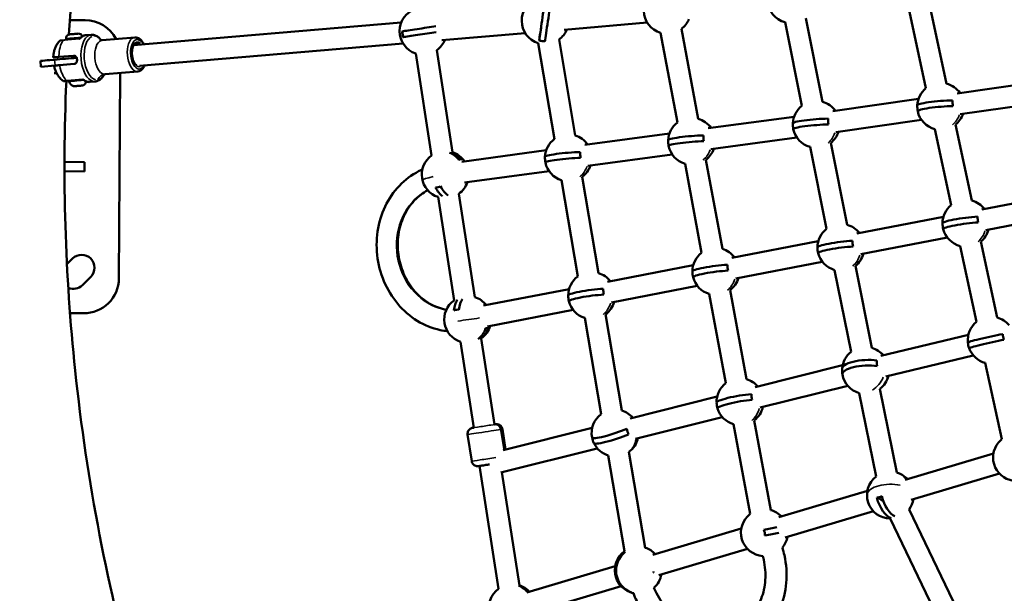
# Model space of a CAD drawing. Units: millimetres. Extents: x -18913 to 30829, y 0 to 27754.
# Drawn here: x -18034 to -17195, y 17628 to 18117 of the extents above; entities that cross this region are included whole.
import ezdxf

# ---------------------------------------------------------------- set-up
doc = ezdxf.new("R2010")
doc.units = ezdxf.units.MM
doc.layers.add('MD_Visible', color=7, linetype='Continuous', lineweight=50)
doc.layers.add('MD_Visible Narrow', color=7, linetype='Continuous', lineweight=35)
doc.styles.get("Standard").update_dxf_attribs({"font": 'Square-721-BT.ttf'})
doc.dimstyles.new('OLCU', dxfattribs={"dimtxt": 300, "dimasz": 150, "dimexe": 0.18, "dimexo": 0.0625, "dimgap": 50, "dimtad": 1, "dimdec": 0, "dimlfac": 0.1, "dimrnd": 5, "dimzin": 0, "dimdsep": 46, "dimtxsty": 'Standard', "dimcen": 0.09, "dimse1": 1, "dimse2": 1, "dimadec": 0, "dimazin": 0, "dimtfac": 1, "dimtdec": 0, "dimtofl": 0, "dimtmove": 0, "dimatfit": 3, "dimfxl": 1, "dimtolj": 1, "dimtzin": 0, "dimarcsym": 0})

# ---------------------------------------------------------------- blocks, each defined once
blk = doc.blocks.new('*D21')
at = {"color": 0, "lineweight": -2, "transparency": 16777216}
blk.add_line((-18512.07, 27003.46), (-18512.07, 13264.45), dxfattribs=at)
at = {"color": 0, "transparency": 16777216}
for points in [[(-18537.07, 27003.46), (-18487.07, 27003.46), (-18512.07, 27153.46)], [(-18537.07, 13264.45), (-18487.07, 13264.45), (-18512.07, 13114.45)]]:
    blk.add_solid(points, dxfattribs=at)
at = {"layer": 'Defpoints', "color": 0, "transparency": 16777216}
for p in [(-11658.44, 27153.46), (-18512.07, 13114.45), (-11391.24, 13114.45)]:
    blk.add_point(p, dxfattribs=at)
at = {"color": 0, "transparency": 16777216, "insert": (-18715.7, 20133.96), "char_height": 300, "attachment_point": 5, "rotation": 90}
blk.add_mtext('\\A1;1405', dxfattribs=at)

msp = doc.modelspace()

# ---------------------------------------------------------------- linework, layer by layer
at = {"layer": 'MD_Visible'}
for p, q in [((-17275.47, 18124.05), (-17261.41, 18058.95)), ((-17257.87, 18127.85), (-17243.82, 18062.75)), ((-17978.23, 18116.92), (-17991.17, 18116.99)), ((-17936.9, 18095.52), (-17708.72, 18115.01)), ((-17569.96, 18108.79), (-17499.05, 18114.85)), ((-17381.55, 18115.09), (-17367.29, 18043.82)), ((-17363.9, 18118.62), (-17349.64, 18047.35)), ((-17708, 18107.36), (-17707.24, 18102.42)), ((-17674.03, 18099.9), (-17603.12, 18105.96)), ((-17591.17, 18099.49), (-17589.55, 18110.47)), ((-17487.6, 18106.13), (-17473.37, 18029.63)), ((-17469.9, 18109.42), (-17455.68, 18032.92)), ((-17994.51, 18101.19), (-17994.42, 18100.14)), ((-17973.13, 18104.47), (-17977.75, 18104.07)), ((-17935.94, 18102.23), (-17963.66, 18099.86)), ((-17707.24, 18102.42), (-17707.26, 18102.41)), ((-17707.24, 18102.42), (-17692.94, 18104.63)), ((-17578.12, 18015.59), (-17591.98, 18097.33)), ((-17591.18, 18099.49), (-17591.17, 18099.49)), ((-17591.17, 18099.49), (-17587.6, 18098.96)), ((-17560.37, 18018.6), (-17574.23, 18100.34)), ((-17931.93, 18077.88), (-17707.19, 18097.07)), ((-17678.54, 18091.28), (-17665.08, 18004.26)), ((-18016.36, 18082.21), (-18004.31, 18083.24)), ((-18015.93, 18077.23), (-18016.36, 18082.21)), ((-17988.23, 18086.62), (-18000.62, 18085.56)), ((-17696.33, 18088.53), (-17682.87, 18001.51)), ((-18003.89, 18078.26), (-18015.93, 18077.23)), ((-17987.64, 18079.64), (-18000.03, 18078.59)), ((-17933.45, 18073.13), (-17961.18, 18070.76)), ((-18004.73, 18071.66), (-18002.62, 18071.84)), ((-17993.57, 18065.09), (-17980.2, 18066.23)), ((-17969.73, 18064.61), (-17974.34, 18064.22)), ((-17949.45, 17896.76), (-17948.48, 18071.85)), ((-17162.99, 18064.86), (-17234.83, 18054.5)), ((-17267.81, 18049.74), (-17340.94, 18039.19)), ((-17160.42, 18047.05), (-17232.26, 18036.69)), ((-17268.8, 18044.22), (-17268.44, 18044.18)), ((-17373.86, 18034.6), (-17447.14, 18024.7)), ((-17265.24, 18031.93), (-17338.37, 18021.37)), ((-17374.91, 18028.93), (-17374.56, 18028.9)), ((-17253.88, 18024.03), (-17239.89, 17959.24)), ((-17236.28, 18027.83), (-17222.3, 17963.04)), ((-17480.16, 18020.23), (-17552.14, 18010.48)), ((-17481.22, 18014.57), (-17480.86, 18014.54)), ((-17371.45, 18016.76), (-17444.73, 18006.87)), ((-17585.17, 18006), (-17657.13, 17996.23)), ((-17360.28, 18008.79), (-17346.29, 17938.9)), ((-17342.63, 18012.32), (-17328.64, 17942.43)), ((-17586.22, 18000.35), (-17585.86, 18000.32)), ((-17477.75, 18002.4), (-17549.73, 17992.64)), ((-17449.14, 17997.8), (-17435.01, 17921.83)), ((-17978.78, 17995.92), (-17995.83, 17996.02)), ((-17995.83, 17996.02), (-17978.78, 17995.92)), ((-17978.83, 17987.92), (-17978.78, 17995.92)), ((-17582.75, 17988.17), (-17654.71, 17978.4)), ((-17466.84, 17994.51), (-17452.71, 17918.53)), ((-17978.83, 17987.92), (-17995.82, 17988.02)), ((-17558.23, 17898.3), (-17572.15, 17980.37)), ((-17540.47, 17901.23), (-17554.4, 17983.38)), ((-17677.41, 17966.21), (-17663.76, 17877.98)), ((-17659.62, 17968.96), (-17645.98, 17880.73)), ((-17213.79, 17955.47), (-17140.51, 17969.64)), ((-17320.42, 17934.92), (-17246.56, 17949.15)), ((-17210.38, 17937.8), (-17137.09, 17951.97)), ((-17247.3, 17943.62), (-17246.94, 17943.59)), ((-17317.02, 17917.25), (-17243.16, 17931.47)), ((-17427.05, 17914.39), (-17353.2, 17928.61)), ((-17353.94, 17923.09), (-17353.58, 17923.06)), ((-17232.36, 17924.33), (-17218.37, 17859.54)), ((-17214.76, 17928.12), (-17200.78, 17863.34)), ((-17993.74, 17908.92), (-17988.96, 17913.65)), ((-17532.92, 17893.93), (-17459.83, 17908.07)), ((-17423.65, 17896.72), (-17349.79, 17910.94)), ((-17321.63, 17907.4), (-17307.64, 17837.51)), ((-17973.49, 17898), (-17980.6, 17890.97)), ((-17460.57, 17902.55), (-17460.21, 17902.52)), ((-17339.28, 17903.87), (-17325.29, 17833.98)), ((-17638.61, 17873.49), (-17565.69, 17887.59)), ((-17529.5, 17876.26), (-17456.41, 17890.39)), ((-17566.42, 17882.07), (-17566.07, 17882.05)), ((-17446.18, 17883.42), (-17432.04, 17807.44)), ((-17428.48, 17886.7), (-17414.35, 17810.73)), ((-17991.1, 17866.99), (-17979.62, 17866.93)), ((-17635.2, 17855.81), (-17562.27, 17869.92)), ((-17538.33, 17780.94), (-17552.25, 17863.01)), ((-17520.59, 17783.95), (-17534.51, 17866.09)), ((-17640.52, 17845.43), (-17629.19, 17772.16)), ((-17225.27, 17848.56), (-17299.92, 17830.62)), ((-17658.31, 17842.68), (-17646.98, 17769.41)), ((-17225.72, 17842.16), (-17225.37, 17842.22)), ((-17221.07, 17831.06), (-17295.71, 17813.12)), ((-17332.47, 17822.64), (-17407, 17804.03)), ((-17210.83, 17824.62), (-17196.78, 17759.51)), ((-17332.85, 17819.31), (-17332.47, 17819.13)), ((-17328.11, 17805.17), (-17402.64, 17786.57)), ((-17439.45, 17795.91), (-17513.55, 17777.35)), ((-17318.28, 17798.95), (-17304.02, 17727.68)), ((-17300.63, 17802.48), (-17286.37, 17731.21)), ((-17439.9, 17790.64), (-17439.54, 17790.61)), ((-17435.07, 17778.45), (-17509.17, 17759.89)), ((-17425.51, 17772.32), (-17411.28, 17695.82)), ((-17407.82, 17775.61), (-17393.59, 17699.11)), ((-17652.14, 17763.55), (-17648.63, 17740.82)), ((-17622.49, 17768.13), (-17619.81, 17750.76)), ((-17545.99, 17769.23), (-17621.88, 17750.24)), ((-17544.25, 17756.51), (-17544.55, 17756.32)), ((-17541.62, 17751.77), (-17623.83, 17731.2)), ((-17518.5, 17663.98), (-17532.36, 17745.72)), ((-17500.76, 17666.99), (-17514.62, 17748.73)), ((-17279.27, 17725.03), (-17203.9, 17747.49)), ((-17641.93, 17736.79), (-17625.74, 17632.12)), ((-17622.89, 17731.43), (-17607.96, 17634.87)), ((-17274.12, 17707.78), (-17198.76, 17730.24)), ((-17386.74, 17693), (-17311.38, 17715.46)), ((-17297.65, 17706.5), (-17302.35, 17709.85)), ((-17381.6, 17675.75), (-17306.24, 17698.21)), ((-17275.83, 17699.75), (-17141.01, 17420.12)), ((-17292.04, 17691.94), (-17154.7, 17407.08)), ((-17494.22, 17660.97), (-17418.86, 17683.43)), ((-17399.68, 17682.41), (-17396.45, 17683)), ((-17489.08, 17643.72), (-17413.71, 17666.18)), ((-17601.69, 17628.94), (-17526.33, 17651.4)), ((-17596.55, 17611.69), (-17521.18, 17634.15)), ((-17513.57, 17629.25), (-17513.44, 17629.27))]:
    msp.add_line(p, q, dxfattribs=at)
at = {"layer": 'MD_Visible', "extrusion": (0, 0, -1)}
for centre, radius, start, end in [((17376.23, 18134.37), 20, 285.42746, 69.08545), ((17482.02, 18125.34), 20, 286.20702, 70.55841), ((17586.09, 18116.45), 20, 287.12083, 71.68694), ((17690.16, 18107.56), 20, 287.95282, 72.71307), ((17482.02, 18125.34), 20, 201.86208, 232.71966), ((17586.09, 18116.45), 20, 201.86208, 233.63346), ((17991.17, 18101.47), 3.35, 355.11838, 85.11838), ((17983.9, 18102.09), 3.35, 85.11838, 163.45278), ((17690.16, 18107.56), 20, 201.86208, 234.46565), ((17991.34, 18064.78), 0.5, 345.40182, 85.11838), ((17986.08, 18066.14), 5.93, 290.26229, 345.40182), ((17982.92, 18066.41), 5.93, 197.11607, 239.97447), ((17987.96, 18061.05), 0.5, 265.11838, 290.26229), ((17981.31, 18061.37), 0.25, 265.11838, 285.39557), ((17980.21, 18061.71), 0.5, 239.97447, 265.11838), ((17248.85, 18043.39), 20, 2.70773, 51.07576), ((17248.85, 18043.39), 20, 104.56313, 145.05073), ((17354.96, 18028.07), 20, 105.42744, 145.04283), ((17354.96, 18028.07), 20, 2.72511, 51.9401), ((17248.85, 18043.39), 20, 284.56311, 348.25886), ((17461.26, 18013.71), 20, 106.20693, 145.56435), ((17248.85, 18043.39), 20, 198.5381, 231.07577), ((17461.26, 18013.71), 20, 2.71342, 52.71975), ((17354.96, 18028.07), 20, 285.42746, 348.29809), ((17354.96, 18028.07), 20, 198.5302, 231.94009), ((17566.26, 17999.49), 20, 2.72521, 53.63346), ((17566.26, 17999.49), 20, 107.12083, 145.5399), ((17461.26, 18013.71), 20, 286.20702, 348.28587), ((17461.26, 18013.71), 20, 199.05172, 232.71966), ((17671.24, 17985.23), 20, 287.95282, 54.46556), ((17671.24, 17985.23), 20, 107.95292, 145.52513), ((17566.26, 17999.49), 20, 287.12083, 348.29659), ((17566.26, 17999.49), 20, 199.02727, 233.63346), ((17671.24, 17985.23), 20, 199.0125, 234.46565), ((17227.32, 17943.69), 20, 104.54463, 142.30941), ((17227.32, 17943.69), 20, 0.10149, 51.05726), ((17333.96, 17923.15), 20, 0.10149, 51.93085), ((17333.96, 17923.15), 20, 105.41819, 142.35755), ((17227.32, 17943.69), 20, 284.58161, 345.64631), ((17227.32, 17943.69), 20, 195.79677, 231.09427), ((17440.59, 17902.62), 20, 106.18842, 142.35756), ((17981.22, 17905.83), 11, 45.31749, 225.31749), ((17440.59, 17902.62), 20, 0.07221, 52.70124), ((17333.96, 17923.15), 20, 285.43671, 345.64631), ((17333.96, 17923.15), 20, 195.84491, 231.94934), ((17546.45, 17882.15), 20, 0.07221, 53.88723), ((17546.45, 17882.15), 20, 107.37516, 142.30942), ((17440.59, 17902.62), 20, 286.22553, 345.61606), ((17440.59, 17902.62), 20, 195.84493, 232.73816), ((17988.33, 17898.79), 11, 225.31749, 292.80218), ((17652.14, 17861.7), 20, 107.95292, 142.30942), ((17652.14, 17861.7), 20, 287.95282, 54.46556), ((17546.45, 17882.15), 20, 286.86706, 345.61606), ((17546.45, 17882.15), 20, 195.79679, 233.37912), ((17205.81, 17843.98), 20, 104.56313, 139.66546), ((17652.14, 17861.7), 20, 195.79679, 234.46565), ((17205.81, 17843.98), 20, 354.82965, 51.07576), ((17312.96, 17818.23), 20, 105.42744, 139.74543), ((17205.81, 17843.98), 20, 284.56311, 340.45949), ((17312.96, 17818.23), 20, 4.9275, 51.9401), ((17312.96, 17818.23), 20, 285.42746, 349.71018), ((17312.96, 17818.23), 20, 193.2328, 231.94009), ((17419.94, 17791.52), 20, 357.80299, 52.73721), ((17419.94, 17791.52), 20, 106.22439, 139.23759), ((17419.94, 17791.52), 20, 192.72496, 232.70219), ((17526.48, 17764.84), 20, 348.96882, 53.63346), ((17526.48, 17764.84), 20, 107.12083, 139.19304), ((17419.94, 17791.52), 20, 286.18957, 343.29913), ((17526.48, 17764.84), 20, 287.12083, 334.48031), ((17526.48, 17764.84), 20, 192.68041, 233.63346), ((17184.22, 17743.96), 20, 278.63235, 48.16191), ((17291.69, 17711.93), 20, 105.42744, 114.72304), ((17291.69, 17711.93), 20, 271.00369, 51.9401), ((17291.69, 17711.93), 20, 136.33244, 136.66184), ((17291.69, 17711.93), 20, 190.14921, 217.51633), ((17399.17, 17679.9), 20, 273.78854, 52.71975), ((17399.17, 17679.9), 20, 106.20693, 136.66184), ((17399.17, 17679.9), 20, 190.14921, 220.01201), ((17506.64, 17647.87), 20, 324.62039, 53.63346), ((17506.64, 17647.87), 20, 107.12083, 136.66184), ((17506.64, 17647.87), 20, 190.14921, 229.02291), ((17614.12, 17615.85), 20, 271.99044, 54.46556), ((17614.12, 17615.85), 20, 107.95292, 136.66184), ((17506.64, 17647.87), 20, 281.44794, 289.86466)]:
    msp.add_arc(centre, radius, start, end, dxfattribs=at)
at = {"layer": 'MD_Visible'}
for centre, start, end in [((-17978.4, 18086.92), 27.70051, 89.68251), ((-17979.45, 17896.93), 269.68251, 359.68251)]:
    msp.add_arc(centre, 30, start, end, dxfattribs=at)
at = {"layer": 'MD_Visible', "extrusion": (0, 0, -1)}
for centre, major_axis, ratio, start_param, end_param in [((-17588.55, 18116.81), (-2.91, -19.63), 0.007276, 0.488609, 2.648077), ((-17707.45, 18104.89), (1.48, -9.57), 0.019701, 1.312225, 1.834544), ((-17689.78, 18105.13), (19.61, 3.03), 0.001314, 0.994476, 2.669982), ((-17987.82, 18105.12), (3.64, 0.31), 0, 0, 3.141593), ((-17588.66, 18099.14), (9.58, -1.42), 0.002453, 1.315295, 1.837611), ((-18075.18, 18077.19), (82.25, 7.02), 0, 0.634107, 0.773893), ((-17993.83, 18079.12), (19.93, 1.7), 0, 1.904924, 2.099977), ((-17987.1, 18060.62), (0.947, 0.081), 0, 3.684915, 4.180627), ((-17986.24, 18060.69), (0.947, 0.081), 0, 5.282263, 5.378052), ((-17981.84, 18061.07), (0.947, 0.081), 0, 5.645413, 6.275022), ((-17249.05, 18045.88), (-19.78, -1.58), 0.10951, 6.246098, 8.406286), ((-17263.84, 18041.22), (1.38, -9.58), 0.500596, 1.448412, 1.960416), ((-17355.15, 18030.57), (-19.78, -1.57), 0.094936, 6.24721, 8.407399), ((-17369.97, 18026.04), (1.3, -9.6), 0.500393, 1.430378, 1.943446), ((-17461.46, 18016.21), (-19.78, -1.57), 0.095312, 6.247208, 8.407397), ((-17476.27, 18011.68), (1.3, -9.59), 0.500377, 1.430832, 1.943882), ((-17670.08, 17985.42), (-3.08, 19.61), 0.878618, 0.454052, 1.001557), ((-17566.46, 18001.98), (-19.78, -1.57), 0.096075, 6.247116, 8.407304), ((-17581.27, 17997.45), (1.3, -9.59), 0.50042, 1.431793, 1.944771), ((-17673.36, 17984.71), (4.8, -19.25), 0.476075, 0.509524, 1.122019), ((-17227.63, 17946.16), (-19.69, -2.48), 0.113355, 6.25212, 8.412308), ((-17242.25, 17940.81), (1.83, -9.51), 0.495201, 1.449747, 1.964423), ((-17334.27, 17925.63), (-19.69, -2.48), 0.113355, 6.25212, 8.412308), ((-17348.89, 17920.28), (1.83, -9.51), 0.495201, 1.449747, 1.964423), ((-17440.9, 17905.1), (-19.68, -2.49), 0.113933, 6.252191, 8.41238), ((-17455.52, 17899.73), (1.84, -9.51), 0.495106, 1.450381, 1.965086), ((-17546.76, 17884.63), (-19.68, -2.49), 0.113933, 6.252191, 8.41238), ((-17561.37, 17879.26), (1.84, -9.51), 0.495106, 1.450381, 1.965086), ((-17654.33, 17861.41), (2.64, -19.66), 0.477434, 2.050916, 2.675828), ((-17650.98, 17861.89), (-3.08, 19.61), 0.878618, 2.081583, 2.693045), ((-17206.34, 17846.44), (-19.38, -4.26), 0.034578, 6.262494, 8.422683), ((-17220.65, 17840.41), (2.26, -9.41), 0.4891, 1.353225, 1.873228), ((-17313.08, 17820.6), (-19.82, -0.94), 0.32976, 6.229456, 8.389645), ((-17327.77, 17814.53), (2.35, -9.39), 0.488961, 1.712692, 2.221244), ((-17420.35, 17793.98), (-19.57, -3.27), 0.139391, 6.257454, 8.417643), ((-17434.75, 17787.83), (2.35, -9.39), 0.488961, 1.476165, 1.994058), ((-17525.7, 17762.5), (18.84, 6.24), 0.131768, 1.006711, 3.16618), ((-17541.29, 17761.13), (2.35, -9.39), 0.4888, 1.159637, 1.677581), ((-17290.33, 17710.96), (11.51, 16.16), 0.745234, 6.171064, 6.43304), ((-17293.82, 17711.3), (5.67, -19.01), 0.482038, 0.306884, 1.634063), ((-17399.63, 17682.4), (-19.5, -3.63), 0.00128, 1.568353, 2.167818), ((-17507.13, 17648.02), (-5.74, -19), 0.97924, 0.037857, 2.197326), ((-17506.27, 17645.45), (19.62, 2.99), 0.088754, 0.865155, 0.895483), ((-17504.01, 17630.64), (9.57, 1.46), 0.088754, 2.694815, 3.217131)]:
    msp.add_ellipse(centre, major_axis=major_axis, ratio=ratio, start_param=start_param, end_param=end_param, dxfattribs=at)
at = {"layer": 'MD_Visible'}
for centre, major_axis, ratio, start_param, end_param in [((-17583.6, 18116.08), (2.91, 19.63), 0.007276, 0.493156, 2.653344), ((-17690.55, 18110.07), (-19.61, -3.03), 0.001314, 0.470744, 2.182081), ((-17994.25, 18084.1), (-19.93, -1.7), 0, 1.041616, 2.026136), ((-17984.04, 18060.88), (-3.88, -0.33), 0, -0.000001, 0.073336), ((-17984.04, 18060.88), (-3.88, -0.33), 0, 0.422374, 0.771454), ((-17984.04, 18060.88), (-3.88, -0.33), 0, 0.771454, 1.120534), ((-17985.01, 18060.8), (-1.04, -0.09), 0, 0.905132, 2.155388), ((-17984.04, 18060.88), (-3.88, -0.33), 0, 1.469571, 2.167731), ((-17981.21, 18061.12), (-1.04, -0.09), 0, 0.898988, 1.497635), ((-17980.24, 18061.21), (-1.04, -0.09), 0, -0.000003, 0.637771), ((-17984.04, 18060.88), (-3.88, -0.33), 0, 2.516769, 3.141592), ((-17233.85, 18045.55), (-1.38, 9.58), 0.500596, 1.181177, 1.703493), ((-17248.65, 18040.93), (19.78, 1.58), 0.10951, 1.018852, 3.155388), ((-17339.94, 18030.1), (-1.3, 9.6), 0.500393, 1.198146, 1.720462), ((-17354.76, 18025.61), (19.78, 1.57), 0.094936, 1.017739, 3.153534), ((-17461.06, 18011.25), (19.78, 1.57), 0.095312, 1.017741, 3.153582), ((-17446.24, 18015.75), (-1.3, 9.59), 0.500377, 1.197711, 1.720027), ((-17672.44, 17985.05), (3.08, -19.6), 0.878618, 2.139168, 2.688499), ((-17656.31, 17988.96), (-2.34, 9.39), 0.476075, 5.983644, 6.505963), ((-17566.06, 17997.02), (19.78, 1.57), 0.096075, 1.017834, 3.153679), ((-17551.25, 18001.53), (-1.3, 9.59), 0.50042, 1.196821, 1.719137), ((-17679.5, 17983.94), (1.5, -9.57), 0.878618, 6.101574, 6.623889), ((-17669.1, 17985.77), (-4.8, 19.25), 0.476075, 2.019214, 2.679978), ((-17212.39, 17946.56), (-1.83, 9.51), 0.495201, 1.17717, 1.699485), ((-17227.01, 17941.24), (19.69, 2.48), 0.113355, 1.012829, 3.155879), ((-17333.65, 17920.7), (19.69, 2.48), 0.113355, 1.012829, 3.155879), ((-17319.03, 17926.03), (-1.83, 9.51), 0.495201, 1.17717, 1.699485), ((-17425.66, 17905.51), (-1.84, 9.51), 0.495106, 1.176506, 1.698822), ((-17440.28, 17900.17), (19.69, 2.49), 0.113933, 1.012758, 3.155953), ((-17531.52, 17885.03), (-1.84, 9.51), 0.495106, 1.176506, 1.698822), ((-17649.98, 17861.99), (-2.65, 19.67), 0.477434, 0.456486, 1.090317), ((-17546.14, 17879.7), (19.69, 2.49), 0.113933, 1.012758, 3.155953), ((-17660.4, 17860.41), (1.5, -9.57), 0.878618, 2.862581, 3.384896), ((-17653.34, 17861.51), (3.08, -19.6), 0.878618, 0.44759, 1.060877), ((-17636.9, 17863.75), (-1.29, 9.6), 0.477434, 2.887114, 3.409432), ((-17190.96, 17847.55), (-2.26, 9.41), 0.4891, 1.268365, 1.79068), ((-17205.27, 17841.55), (19.38, 4.26), 0.034578, 1.002455, 3.145925), ((-17312.85, 17815.89), (19.82, 0.94), 0.32976, 1.035493, 3.185343), ((-17298.15, 17821.93), (-2.35, 9.39), 0.488961, 0.920348, 1.442664), ((-17405.12, 17795.22), (-2.35, 9.39), 0.488961, 1.147535, 1.66985), ((-17419.53, 17789.1), (19.57, 3.27), 0.139391, 1.007495, 3.159219), ((-17527.26, 17767.2), (-18.84, -6.24), 0.131768, 6.266334, 8.418426), ((-17511.66, 17768.54), (-2.35, 9.39), 0.4888, 1.45964, 1.981956), ((-17185.29, 17743.41), (9.08, -17.65), 0.872581, 3.306451, 3.365173), ((-17187.45, 17760.94), (-9.51, -1.81), 0.156646, 6.050061, 6.052902), ((-17293.04, 17712.89), (-11.51, -16.16), 0.745234, 2.82465, 3.281994), ((-17277, 17716.31), (-2.77, 9.28), 0.482038, 5.905487, 5.989011), ((-17301.2, 17718.7), (-5.62, -7.89), 0.745234, 0.49773, 1.020049), ((-17289.62, 17712.55), (-5.67, 19.02), 0.482038, 1.508397, 2.748028), ((-17407.31, 17678.41), (1.75, -9.52), 0.880969, 1.316245, 1.838564), ((-17398.72, 17677.48), (19.51, 3.63), 0.00128, 0.920371, 1.572372), ((-17506.16, 17647.73), (5.74, 18.99), 0.97924, 0.943907, 3.104095), ((-17509.27, 17665.11), (-9.57, -1.46), 0.088754, 6.207647, 6.729963), ((-17503.25, 17646.85), (2.8, 9.27), 0.97924, 4.908337, 4.978473)]:
    msp.add_ellipse(centre, major_axis=major_axis, ratio=ratio, start_param=start_param, end_param=end_param, dxfattribs=at)
for points, knots in [([(-17915.41, 17076.17), (-17979.38, 17186.97), (-18031.7, 17304.49), (-18110.77, 17547.84), (-18137.52, 17673.66), (-18164.26, 17928.13), (-18164.26, 18056.77), (-18137.52, 18311.24), (-18110.77, 18437.06), (-18031.7, 18680.41), (-17979.38, 18797.93), (-17915.41, 18908.72)], [2.617994, 2.617994, 2.617994, 2.617994, 2.827433, 2.827433, 3.036873, 3.036873, 3.246312, 3.246312, 3.455752, 3.455752, 3.665191, 3.665191, 3.665191, 3.665191]), ([(-17992.05, 18104.71), (-17990.65, 18125.42), (-17988.86, 18146.1), (-17974.53, 18282.52), (-17950.19, 18397.01), (-17902.51, 18543.76), (-17889.57, 18579.41), (-17875.43, 18614.57)], [3.2089659, 3.2089659, 3.2089659, 3.2089659, 3.2463124, 3.2463124, 3.4557519, 3.4557519, 3.5239367, 3.5239367, 3.5239367, 3.5239367]), ([(-18005.41, 18085.15), (-18005.37, 18086.13), (-18005.29, 18087.11), (-18005.01, 18089.05), (-18004.81, 18090.02), (-18004.28, 18091.96), (-18003.95, 18092.92), (-18003.11, 18094.84), (-18002.6, 18095.79), (-18001.32, 18097.69), (-18000.54, 18098.62), (-17999.57, 18099.5)], [0.2315974, 0.2315974, 0.2315974, 0.2315974, 0.4252473, 0.4252473, 0.6188971, 0.6188971, 0.812547, 0.812547, 1.0061969, 1.0061969, 1.1998467, 1.1998467, 1.1998467, 1.1998467]), ([(-17999.57, 18099.5), (-17999.49, 18099.57), (-17999.4, 18099.63), (-17999.2, 18099.72), (-17999.09, 18099.74), (-17998.98, 18099.75)], [0, 0, 0, 0, 0.03213343, 0.03213343, 0.06446862, 0.06446862, 0.06446862, 0.06446862]), ([(-17983.21, 18101.1), (-17983.21, 18101.1), (-17983.21, 18101.1), (-17983.21, 18101.1), (-17983.21, 18101.1), (-17983.21, 18101.1), (-17983.21, 18101.1), (-17983.21, 18101.1), (-17983.21, 18101.1), (-17983.2, 18101.1), (-17983.2, 18101.1), (-17983.2, 18101.1), (-17983.2, 18101.1), (-17983.19, 18101.1), (-17983.19, 18101.1), (-17983.11, 18101.11), (-17983.03, 18101.13), (-17982.89, 18101.18), (-17982.82, 18101.21), (-17982.68, 18101.3), (-17982.6, 18101.36), (-17982.54, 18101.44)], [0, 0, 0, 0, 0.00001106, 0.00001106, 0.00003337, 0.00003337, 0.00012163, 0.00012163, 0.00029747, 0.00029747, 0.00064911, 0.00064911, 0.00135239, 0.00135239, 0.00275899, 0.00275899, 0.02540653, 0.02540653, 0.04805852, 0.04805852, 0.07647726, 0.07647726, 0.07647726, 0.07647726]), ([(-17977.75, 18104.07), (-17978.1, 18104.04), (-17978.46, 18103.98), (-17979.15, 18103.8), (-17979.49, 18103.67), (-17980.15, 18103.37), (-17980.48, 18103.19), (-17981.1, 18102.77), (-17981.41, 18102.54), (-17981.99, 18102.02), (-17982.27, 18101.74), (-17982.54, 18101.43)], [4.7123884, 4.7123884, 4.7123884, 4.7123884, 4.8037376, 4.8037376, 4.8950868, 4.8950868, 4.9864359, 4.9864359, 5.0777851, 5.0777851, 5.1691343, 5.1691343, 5.1691343, 5.1691343]), ([(-17973.13, 18104.47), (-17972.18, 18104.55), (-17971.22, 18104.44), (-17969.39, 18103.91), (-17968.54, 18103.49), (-17966.96, 18102.42), (-17966.23, 18101.78), (-17965.24, 18100.69), (-17964.93, 18100.31), (-17964.63, 18099.91)], [1.5707969, 1.5707969, 1.5707969, 1.5707969, 1.7676373, 1.7676373, 1.9644777, 1.9644777, 2.1613182, 2.1613182, 2.257836, 2.257836, 2.257836, 2.257836]), ([(-17965.13, 18100.09), (-17965.13, 18100.09), (-17965.03, 18100.02), (-17964.55, 18099.88), (-17964.11, 18099.82), (-17963.66, 18099.86)], [4.3599752, 4.3599752, 4.3599752, 4.3599752, 4.515548, 4.515548, 4.7123884, 4.7123884, 4.7123884, 4.7123884]), ([(-17934.13, 18078.42), (-17934.35, 18078.52), (-17934.57, 18078.66), (-17935.24, 18079.2), (-17935.68, 18079.69), (-17936.5, 18080.94), (-17936.88, 18081.69), (-17937.53, 18083.38), (-17937.8, 18084.32), (-17938.19, 18086.3), (-17938.3, 18087.34), (-17938.37, 18089.4), (-17938.33, 18090.42), (-17938.07, 18092.33), (-17937.87, 18093.21), (-17937.33, 18094.74), (-17937.01, 18095.39), (-17936.31, 18096.41), (-17935.94, 18096.77), (-17935.26, 18097.19), (-17934.96, 18097.29), (-17934.66, 18097.32)], [5.009553, 5.009553, 5.009553, 5.009553, 5.16934, 5.16934, 5.472123, 5.472123, 5.770629, 5.770629, 6.074768, 6.074768, 6.382446, 6.382446, 6.69065, 6.69065, 6.996362, 6.996362, 7.29671, 7.29671, 7.594693, 7.594693, 7.853982, 7.853982, 7.853982, 7.853982]), ([(-17935.94, 18102.23), (-17935.12, 18102.3), (-17934.29, 18102.17), (-17932.65, 18101.56), (-17931.86, 18101.05), (-17930.28, 18099.6), (-17929.52, 18098.61), (-17928.65, 18097.08), (-17928.44, 18096.68), (-17928.24, 18096.26)], [1.5707969, 1.5707969, 1.5707969, 1.5707969, 1.8085829, 1.8085829, 2.0779462, 2.0779462, 2.4095304, 2.4095304, 2.5225199, 2.5225199, 2.5225199, 2.5225199]), ([(-17935.5, 18097.04), (-17935.21, 18096.94), (-17934.9, 18096.76), (-17934.34, 18096.31), (-17934.1, 18096.07), (-17933.85, 18095.78)], [1.808252, 1.808252, 1.808252, 1.808252, 2.0277472, 2.0277472, 2.1986741, 2.1986741, 2.1986741, 2.1986741]), ([(-18000.62, 18085.56), (-18001.14, 18085.52), (-18001.68, 18085.47), (-18002.67, 18085.39), (-18003.11, 18085.35), (-18003.84, 18085.29), (-18004.19, 18085.26), (-18004.75, 18085.21), (-18004.97, 18085.19), (-18005.27, 18085.16), (-18005.37, 18085.16), (-18005.4, 18085.15), (-18005.41, 18085.15), (-18005.41, 18085.15)], [-7.2778982, -7.2778982, -7.2778982, -7.2778982, -7.094336, -7.094336, -6.9107737, -6.9107737, -6.7257681, -6.7257681, -6.5407625, -6.5407625, -6.3525105, -6.3525105, -6.3129743, -6.3129743, -6.3129743, -6.3129743]), ([(-17987.64, 18079.64), (-17987.26, 18079.68), (-17986.88, 18079.8), (-17986.2, 18080.21), (-17985.91, 18080.51), (-17985.47, 18081.17), (-17985.3, 18081.58), (-17985.09, 18082.46), (-17985.07, 18082.93), (-17985.14, 18083.81), (-17985.25, 18084.27), (-17985.6, 18085.11), (-17985.84, 18085.48), (-17986.38, 18086.06), (-17986.72, 18086.3), (-17987.46, 18086.6), (-17987.86, 18086.65), (-17988.23, 18086.62)], [-2.114131, -2.114131, -2.114131, -2.114131, -1.981996, -1.981996, -1.849861, -1.849861, -1.71773, -1.71773, -1.585598, -1.585598, -1.453467, -1.453467, -1.321336, -1.321336, -1.189201, -1.189201, -1.057066, -1.057066, -1.057066, -1.057066]), ([(-18004.81, 18078.18), (-18004.61, 18077.22), (-18004.36, 18076.27), (-18003.75, 18074.4), (-18003.4, 18073.48), (-18002.55, 18071.66), (-18002.06, 18070.77), (-18000.91, 18069.02), (-18000.24, 18068.16), (-17998.65, 18066.52), (-17997.73, 18065.73), (-17996.62, 18065.03)], [0.2315974, 0.2315974, 0.2315974, 0.2315974, 0.4252472, 0.4252472, 0.6188969, 0.6188969, 0.8125467, 0.8125467, 1.0061965, 1.0061965, 1.1998462, 1.1998462, 1.1998462, 1.1998462]), ([(-17927.6, 18078.25), (-17927.87, 18077.6), (-17928.19, 18076.99), (-17929.23, 18075.39), (-17930.06, 18074.51), (-17931.8, 18073.48), (-17932.61, 18073.2), (-17933.45, 18073.13)], [3.9440335, 3.9440335, 3.9440335, 3.9440335, 4.1271704, 4.1271704, 4.4686559, 4.4686559, 4.7123896, 4.7123896, 4.7123896, 4.7123896]), ([(-17933.28, 17540.04), (-17958.93, 17631.01), (-17976.82, 17724.16), (-17995.31, 17900.11), (-17997.84, 17982.7), (-17994.25, 18065.03)], [2.8668285, 2.8668285, 2.8668285, 2.8668285, 3.0368729, 3.0368729, 3.1851331, 3.1851331, 3.1851331, 3.1851331]), ([(-17996.01, 18064.88), (-17996.13, 18064.87), (-17996.26, 18064.88), (-17996.46, 18064.94), (-17996.55, 18064.98), (-17996.62, 18065.03)], [0, 0, 0, 0, 0.03701512, 0.03701512, 0.06444939, 0.06444939, 0.06444939, 0.06444939]), ([(-17996.01, 18064.88), (-17996.01, 18064.88), (-17995.97, 18064.88), (-17995.63, 18064.91), (-17994.83, 18064.98), (-17993.57, 18065.09)], [0.7675078, 0.7675078, 0.7675078, 0.7675078, 0.8225, 0.8225, 1, 1, 1, 1]), ([(-17979.52, 18066.01), (-17979.6, 18066.07), (-17979.69, 18066.13), (-17979.89, 18066.2), (-17979.99, 18066.22), (-17980.13, 18066.23), (-17980.15, 18066.23), (-17980.19, 18066.23), (-17980.2, 18066.23), (-17980.21, 18066.23), (-17980.21, 18066.23), (-17980.22, 18066.23), (-17980.22, 18066.23), (-17980.23, 18066.23), (-17980.23, 18066.23), (-17980.23, 18066.23), (-17980.23, 18066.23), (-17980.23, 18066.23), (-17980.23, 18066.23), (-17980.23, 18066.23), (-17980.23, 18066.23), (-17980.23, 18066.23), (-17980.23, 18066.23), (-17980.23, 18066.23), (-17980.23, 18066.23), (-17980.23, 18066.23), (-17980.23, 18066.23), (-17980.23, 18066.23), (-17980.23, 18066.23), (-17980.23, 18066.23), (-17980.23, 18066.23), (-17980.23, 18066.23), (-17980.23, 18066.23), (-17980.23, 18066.23)], [0, 0, 0, 0, 0.0315802, 0.0315802, 0.06331245, 0.06331245, 0.07114532, 0.07114532, 0.07408075, 0.07408075, 0.07518144, 0.07518144, 0.07600722, 0.07600722, 0.07621775, 0.07621775, 0.07626673, 0.07626673, 0.07631586, 0.07631586, 0.0764153, 0.0764153, 0.07681137, 0.07681137, 0.07720116, 0.07720116, 0.0772986, 0.0772986, 0.07734731, 0.07734731, 0.07737167, 0.07737167, 0.07738385, 0.07738385, 0.07738385, 0.07738385]), ([(-17979.52, 18066.01), (-17979.2, 18065.75), (-17978.87, 18065.52), (-17978.21, 18065.11), (-17977.87, 18064.93), (-17977.18, 18064.63), (-17976.84, 18064.51), (-17976.13, 18064.32), (-17975.77, 18064.26), (-17975.06, 18064.19), (-17974.7, 18064.19), (-17974.34, 18064.22)], [1.1140489, 1.1140489, 1.1140489, 1.1140489, 1.2053983, 1.2053983, 1.2967476, 1.2967476, 1.388097, 1.388097, 1.4794464, 1.4794464, 1.5707957, 1.5707957, 1.5707957, 1.5707957]), ([(-17962.12, 18070.55), (-17962.35, 18070.1), (-17962.59, 18069.68), (-17963.38, 18068.44), (-17963.99, 18067.68), (-17965.36, 18066.36), (-17966.14, 18065.8), (-17967.84, 18064.96), (-17968.78, 18064.69), (-17969.73, 18064.61)], [4.0253505, 4.0253505, 4.0253505, 4.0253505, 4.1218683, 4.1218683, 4.3187087, 4.3187087, 4.5155491, 4.5155491, 4.7123896, 4.7123896, 4.7123896, 4.7123896]), ([(-17961.18, 18070.76), (-17961.62, 18070.73), (-17962.05, 18070.59), (-17962.49, 18070.37), (-17962.59, 18070.29), (-17962.59, 18070.29)], [1.5707957, 1.5707957, 1.5707957, 1.5707957, 1.7676362, 1.7676362, 1.9232089, 1.9232089, 1.9232089, 1.9232089]), ([(-17987.58, 18060.58), (-17987.58, 18060.58), (-17987.58, 18060.58), (-17987.67, 18060.57), (-17987.75, 18060.57), (-17987.87, 18060.57), (-17987.9, 18060.57), (-17987.95, 18060.57), (-17987.97, 18060.56), (-17987.97, 18060.55), (-17987.95, 18060.55), (-17987.91, 18060.55), (-17987.91, 18060.55), (-17987.91, 18060.55)], [-0.0006567, -0.0006567, -0.0006567, -0.0006567, 0, 0, 0.0394171, 0.0394171, 0.0702393, 0.0702393, 0.1010616, 0.1010616, 0.1404787, 0.1404787, 0.1411354, 0.1411354, 0.1411354, 0.1411354]), ([(-17984.43, 18060.85), (-17984.44, 18060.85), (-17984.44, 18060.85), (-17984.57, 18060.84), (-17984.7, 18060.83), (-17984.93, 18060.82), (-17985.04, 18060.81), (-17985.23, 18060.8), (-17985.33, 18060.79), (-17985.53, 18060.76), (-17985.63, 18060.75), (-17985.73, 18060.74), (-17985.73, 18060.74), (-17985.73, 18060.74)], [-0.0006567, -0.0006567, -0.0006567, -0.0006567, 0, 0, 0.0394171, 0.0394171, 0.0702393, 0.0702393, 0.1010616, 0.1010616, 0.1404787, 0.1404787, 0.1411354, 0.1411354, 0.1411354, 0.1411354]), ([(-17980.9, 18061.15), (-17980.9, 18061.15), (-17980.9, 18061.15), (-17980.93, 18061.15), (-17980.99, 18061.15), (-17981.11, 18061.15), (-17981.18, 18061.14), (-17981.32, 18061.13), (-17981.4, 18061.12), (-17981.61, 18061.1), (-17981.73, 18061.08), (-17981.86, 18061.07), (-17981.86, 18061.07), (-17981.86, 18061.07)], [-0.0006567, -0.0006567, -0.0006567, -0.0006567, 0, 0, 0.0394171, 0.0394171, 0.0702393, 0.0702393, 0.1010616, 0.1010616, 0.1404787, 0.1404787, 0.1411354, 0.1411354, 0.1411354, 0.1411354]), ([(-17690.78, 17989.53), (-17691.06, 17989.41), (-17691.33, 17989.29), (-17697.8, 17986.34), (-17703.52, 17982.42), (-17713.58, 17972.73), (-17717.89, 17966.94), (-17724.67, 17954.04), (-17727.11, 17946.91), (-17729.84, 17932.03), (-17730.11, 17924.29), (-17728.43, 17908.98), (-17726.47, 17901.43), (-17720.52, 17887.31), (-17716.53, 17880.73), (-17706.9, 17869.29), (-17701.28, 17864.4), (-17689.01, 17856.85), (-17682.39, 17854.16), (-17673.54, 17852.27), (-17671.51, 17851.95), (-17669.48, 17851.73)], [0.363341, 0.363341, 0.363341, 0.363341, 0.377272, 0.377272, 0.688329, 0.688329, 1.005266, 1.005266, 1.328242, 1.328242, 1.654921, 1.654921, 1.982907, 1.982907, 2.310237, 2.310237, 2.634659, 2.634659, 2.953534, 2.953534, 3.047134, 3.047134, 3.047134, 3.047134]), ([(-17686.09, 17971.83), (-17690.29, 17969.64), (-17694.2, 17966.67), (-17701.17, 17959.26), (-17704.2, 17954.76), (-17708.77, 17944.87), (-17710.35, 17939.51), (-17711.93, 17928.42), (-17711.95, 17922.72), (-17710.44, 17911.51), (-17708.92, 17906.02), (-17704.5, 17895.77), (-17701.61, 17891.03), (-17694.74, 17882.73), (-17690.76, 17879.19), (-17682.08, 17873.61), (-17677.37, 17871.61), (-17671.84, 17870.31), (-17671.08, 17870.15), (-17670.33, 17870.02)], [0.424715, 0.424715, 0.424715, 0.424715, 0.735805, 0.735805, 1.058179, 1.058179, 1.372343, 1.372343, 1.682708, 1.682708, 1.991979, 1.991979, 2.302015, 2.302015, 2.615238, 2.615238, 2.935584, 2.935584, 2.985832, 2.985832, 2.985832, 2.985832]), ([(-17629.19, 17772.16), (-17628.75, 17772.23), (-17628.45, 17772.28), (-17628.22, 17772.31), (-17628.18, 17772.32), (-17628.1, 17772.33), (-17628.08, 17772.33), (-17628.04, 17772.33), (-17628.02, 17772.34), (-17627.98, 17772.34), (-17627.96, 17772.34), (-17627.91, 17772.35), (-17627.87, 17772.35), (-17627.79, 17772.36), (-17627.75, 17772.36), (-17627.64, 17772.37), (-17627.56, 17772.37), (-17627.32, 17772.37), (-17627.15, 17772.37), (-17626.6, 17772.32), (-17626.21, 17772.24), (-17625.35, 17771.95), (-17624.87, 17771.7), (-17624.02, 17771.07), (-17623.64, 17770.68), (-17623.04, 17769.81), (-17622.8, 17769.32), (-17622.58, 17768.59), (-17622.53, 17768.36), (-17622.49, 17768.13)], [3.419812, 3.419812, 3.419812, 3.419812, 3.722172, 3.722172, 3.807965, 3.807965, 3.833043, 3.833043, 3.844333, 3.844333, 3.853472, 3.853472, 3.866438, 3.866438, 3.879967, 3.879967, 3.902785, 3.902785, 3.953153, 3.953153, 4.069034, 4.069034, 4.226736, 4.226736, 4.386053, 4.386053, 4.545371, 4.545371, 4.614302, 4.614302, 4.614302, 4.614302]), ([(-17652.14, 17763.55), (-17652.22, 17764.08), (-17652.22, 17764.64), (-17652.03, 17765.69), (-17651.86, 17766.21), (-17651.36, 17767.14), (-17651.02, 17767.58), (-17650.25, 17768.31), (-17649.8, 17768.62), (-17649.09, 17768.95), (-17648.84, 17769.04), (-17648.51, 17769.14), (-17648.42, 17769.16), (-17648.29, 17769.19), (-17648.24, 17769.2), (-17648.18, 17769.22), (-17648.15, 17769.22), (-17648.11, 17769.23), (-17648.09, 17769.23), (-17648.05, 17769.24), (-17648.04, 17769.24), (-17647.97, 17769.26), (-17647.94, 17769.26), (-17647.75, 17769.29), (-17647.55, 17769.32), (-17647.17, 17769.38), (-17647.08, 17769.4), (-17646.98, 17769.41)], [0, 0, 0, 0, 0.162147, 0.162147, 0.321366, 0.321366, 0.480689, 0.480689, 0.64, 0.64, 0.71845, 0.71845, 0.745558, 0.745558, 0.761784, 0.761784, 0.775535, 0.775535, 0.789692, 0.789692, 0.816277, 0.816277, 0.892895, 0.892895, 1.123834, 1.123834, 1.194467, 1.194467, 1.194467, 1.194467]), ([(-17633.61, 17738.07), (-17633.87, 17738.03), (-17634.13, 17737.99), (-17635.43, 17737.79), (-17636.46, 17737.63), (-17638.35, 17737.34), (-17639.23, 17737.2), (-17640.73, 17736.97), (-17641.37, 17736.88), (-17642.33, 17736.73), (-17642.66, 17736.68), (-17642.9, 17736.64), (-17642.94, 17736.64), (-17643.01, 17736.63), (-17643.03, 17736.63), (-17643.08, 17736.62), (-17643.1, 17736.62), (-17643.13, 17736.61), (-17643.15, 17736.61), (-17643.21, 17736.61), (-17643.24, 17736.6), (-17643.32, 17736.6), (-17643.37, 17736.59), (-17643.48, 17736.59), (-17643.56, 17736.59), (-17643.8, 17736.58), (-17643.97, 17736.59), (-17644.52, 17736.64), (-17644.9, 17736.72), (-17645.77, 17737.01), (-17646.25, 17737.26), (-17647.09, 17737.89), (-17647.47, 17738.28), (-17648.08, 17739.15), (-17648.32, 17739.64), (-17648.54, 17740.37), (-17648.59, 17740.59), (-17648.63, 17740.82)], [2.364947, 2.364947, 2.364947, 2.364947, 2.443901, 2.443901, 2.762959, 2.762959, 3.082079, 3.082079, 3.401504, 3.401504, 3.722172, 3.722172, 3.807965, 3.807965, 3.833043, 3.833043, 3.844333, 3.844333, 3.853472, 3.853472, 3.866438, 3.866438, 3.879967, 3.879967, 3.902785, 3.902785, 3.953153, 3.953153, 4.069034, 4.069034, 4.226736, 4.226736, 4.386053, 4.386053, 4.545371, 4.545371, 4.614302, 4.614302, 4.614302, 4.614302]), ([(-17383.84, 17667.06), (-17383.19, 17664.92), (-17382.62, 17662.77), (-17380.44, 17652.82), (-17379.89, 17644.84), (-17381.19, 17629.36), (-17383.02, 17621.85), (-17388.89, 17608.13), (-17392.89, 17601.89), (-17402.62, 17591.37), (-17408.31, 17587.04), (-17420.78, 17580.7), (-17427.54, 17578.65), (-17441.53, 17576.97), (-17448.76, 17577.35), (-17463.01, 17580.48), (-17470.04, 17583.28), (-17483.19, 17591.05), (-17489.3, 17596.05), (-17499.96, 17607.73), (-17504.49, 17614.44), (-17509.04, 17623.83), (-17510.01, 17626.06), (-17510.87, 17628.33)], [1.349631, 1.349631, 1.349631, 1.349631, 1.441011, 1.441011, 1.768326, 1.768326, 2.092759, 2.092759, 2.4116, 2.4116, 2.723851, 2.723851, 3.032947, 3.032947, 3.344873, 3.344873, 3.663182, 3.663182, 3.987191, 3.987191, 4.314319, 4.314319, 4.413539, 4.413539, 4.413539, 4.413539]), ([(-17400.52, 17659.95), (-17400.43, 17659.62), (-17400.34, 17659.29), (-17398.79, 17653.24), (-17398.13, 17647.39), (-17398.47, 17635.97), (-17399.48, 17630.42), (-17403.05, 17620.12), (-17405.64, 17615.38), (-17412.17, 17607.14), (-17416.15, 17603.67), (-17425.17, 17598.39), (-17430.23, 17596.61), (-17440.82, 17595.06), (-17446.35, 17595.26), (-17457.18, 17597.62), (-17462.49, 17599.72), (-17472.36, 17605.57), (-17476.95, 17609.28), (-17484.97, 17617.95), (-17488.42, 17622.89), (-17491.93, 17629.75), (-17492.67, 17631.34), (-17493.34, 17632.95)], [1.383181, 1.383181, 1.383181, 1.383181, 1.401037, 1.401037, 1.711029, 1.711029, 2.023653, 2.023653, 2.342596, 2.342596, 2.672087, 2.672087, 3.00987, 3.00987, 3.343068, 3.343068, 3.664871, 3.664871, 3.978815, 3.978815, 4.289253, 4.289253, 4.379868, 4.379868, 4.379868, 4.379868])]:
    msp.add_open_spline(points, degree=3, knots=knots, dxfattribs=at)
msp.add_open_spline([(-18000.03, 18078.59), (-18000.14, 18078.58), (-18000.25, 18078.57), (-18000.36, 18078.56)], degree=3, dxfattribs=at)
at = {"layer": 'MD_Visible Narrow'}
for p, q in [((-17257.17, 18124.59), (-17244.52, 18066)), ((-17469.19, 18105.6), (-17456.39, 18036.74)), ((-17983.32, 18100.96), (-17996.08, 18099.87)), ((-17995.88, 18100.02), (-17983.84, 18101.04)), ((-17977.75, 18104.07), (-17977.75, 18104.07)), ((-17977.52, 18104.09), (-17973.37, 18104.45)), ((-17962.28, 18099.98), (-17937.32, 18102.11)), ((-18004.29, 18082.99), (-18003.91, 18078.51)), ((-17980.36, 18066.35), (-17993.13, 18065.26)), ((-17235.58, 18024.59), (-17223, 17966.28)), ((-17448.44, 17994), (-17435.72, 17925.63)), ((-17214.06, 17924.88), (-17201.48, 17866.58)), ((-17427.77, 17882.9), (-17415.05, 17814.53)), ((-17229.01, 17847.66), (-17296.2, 17831.52)), ((-17407.1, 17771.79), (-17394.3, 17702.93)), ((-17621.42, 17751.26), (-17623.86, 17767.02))]:
    msp.add_line(p, q, dxfattribs=at)
for centre, major_axis, ratio, start_param, end_param in [((-17990.23, 18082.94), (-1.7, 19.93), 0.514573, 0.562593, 1.351086), ((-17987.53, 18101.78), (-6.97, -0.6), 0, 0.128126, 2.43438), ((-17983.26, 18102.1), (-0.085, 0.996), 0.987346, 3.175048, 3.777179), ((-17976.05, 18084.15), (-1.7, 19.93), 0.514573, 0.02594, 0.492849), ((-17690.16, 18107.56), (4.37, -19.52), 0.999805, 0.428608, 0.940776), ((-17993.65, 18066.21), (0.07, -1.12), 0.488045, 5.827678, 6.267616), ((-17984.42, 18065.28), (-7.4, -0.63), 0, 0.11808, 2.243526), ((-17980.11, 18065.23), (-0.085, 0.996), 0.987346, 5.647605, 6.249737), ((-17960.33, 18060.8), (0.85, -9.96), 0.857447, 3.188911, 4.040663), ((-17985.68, 18060.99), (-0.021, 0.249), 0.61758, 3.063423, 3.137479), ((-17665.5, 17922.88), (8.33, -53), 0.878618, 3.545828, 5.873729), ((-17637.32, 17765.84), (-14.82, -2.29), 0.001314, 0.15708, 2.984513), ((-17291.69, 17711.93), (20, 0), 0.460722, 1.145942, 3.036558), ((-17614.12, 17615.85), (5.71, -19.17), 0.900893, 2.063312, 2.528782)]:
    msp.add_ellipse(centre, major_axis=major_axis, ratio=ratio, start_param=start_param, end_param=end_param, dxfattribs=at)
at = {"layer": 'MD_Visible Narrow', "extrusion": (0, 0, -1)}
for centre, major_axis, ratio, start_param, end_param in [((-17996.44, 18098.84), (-0.12, 1.12), 0.488045, 5.827677, 6.267615), ((-17982.26, 18100.17), (0.27, -1.26), 0.171196, 2.374353, 2.844816), ((-17971.43, 18084.54), (1.7, -19.93), 0.514573, 0.15708, 2.984513), ((-17969.35, 18084.72), (1.6, -18.69), 0.514573, 0.157079, 2.984512), ((-17972.88, 18101.48), (-0.26, 2.99), 0.857447, 0.04732, 0.899072), ((-17969.35, 18084.72), (1.6, -18.69), 0.514573, 3.174872, 3.773902), ((-17962.42, 18085.31), (1.24, -14.55), 0.514573, 0.157079, 2.984512), ((-17934.7, 18087.68), (1.24, -14.55), 0.514573, 0.15708, 2.984512), ((-17932.99, 18087.82), (1.07, -12.55), 0.514573, 5.8631, 10.073744), ((-17932.99, 18087.82), (0.9, -10.56), 0.514573, 6.154876, 9.93059), ((-17935.77, 18100.23), (-0.17, 1.99), 0.857447, 0.078541, 1.492257), ((-17934.74, 18098.31), (-0.085, 0.996), 0.857447, 1.649337, 3.063054), ((-17933.84, 18087.75), (0.82, -9.57), 0.514573, 3.170876, 3.697994), ((-17935.55, 18087.61), (0.82, -9.57), 0.514573, 3.350312, 3.707438), ((-17990.23, 18082.94), (1.7, -19.93), 0.514573, 0.562592, 1.351085), ((-17979.46, 18067.3), (-0.06, -1.29), 0.171196, 0.296775, 0.767238), ((-17976.05, 18084.15), (1.7, -19.93), 0.514573, 0.025939, 0.492847), ((-17969.35, 18084.72), (1.6, -18.69), 0.514573, 5.650876, 6.249905), ((-17984.05, 18060.93), (4.09, 0.35), 0, 2.408711, 3.10302), ((-17986.86, 18061.14), (0.043, -0.498), 0.716897, 0.021941, 0.416901), ((-17984.05, 18060.93), (4.09, 0.35), 0, 0.118508, 2.251632), ((-17981.1, 18061.38), (0.021, -0.249), 0.803423, 0.018048, 0.342927), ((-17248.85, 18043.39), (2.12, 19.89), 0.858726, 1.852492, 2.395765), ((-17354.96, 18028.07), (1.65, 19.93), 0.860577, 1.872753, 2.421606), ((-17461.26, 18013.71), (1.66, 19.93), 0.860546, 1.880279, 2.43059), ((-17566.26, 17999.49), (1.69, 19.93), 0.860436, 1.87934, 2.441701), ((-17671.24, 17985.23), (-19.5, -4.45), 0.037174, 0.053712, 1.020524), ((-17227.32, 17943.69), (1.39, 19.95), 0.861352, 1.843779, 2.419507), ((-17333.96, 17923.15), (1.39, 19.95), 0.861352, 1.844989, 2.429228), ((-17440.59, 17902.62), (1.4, 19.95), 0.86133, 1.845062, 2.43805), ((-17546.45, 17882.15), (1.4, 19.95), 0.86133, 1.84473, 2.445028), ((-17652.14, 17861.7), (19.81, 2.77), 0.009299, 1.036736, 2.014246), ((-17312.96, 17818.23), (8.72, 18), 0.807574, 1.49351, 2.250877), ((-17312.96, 17818.23), (8.72, 18), 0.807574, 2.903662, 3.12907), ((-17419.94, 17791.52), (1.5, 19.94), 0.861097, 1.79519, 2.431279), ((-17638.08, 17770.78), (9.88, 1.53), 0.001314, 6.034341, 9.673622), ((-17628.44, 17767.21), (-0.78, 4.94), 0.898481, 0.081533, 1.49525), ((-17526.48, 17764.84), (-10.42, 17.07), 0.862387, 2.343374, 3.007234), ((-17633.8, 17743.11), (14.82, 2.29), 0.001314, 1.184244, 3.038574)]:
    msp.add_ellipse(centre, major_axis=major_axis, ratio=ratio, start_param=start_param, end_param=end_param, dxfattribs=at)
at = {"layer": 'MD_Visible Narrow'}
for points, knots in [([(-17996.79, 18099.81), (-17998.19, 18099.69), (-17999.09, 18099.59), (-17999.51, 18099.52), (-17999.56, 18099.51), (-17999.57, 18099.5)], [0, 0, 0, 0, 0.1775, 0.1775, 0.2323109, 0.2323109, 0.2323109, 0.2323109]), ([(-17998.98, 18099.75), (-17998.98, 18099.75), (-17998.95, 18099.75), (-17998.6, 18099.78), (-17997.81, 18099.85), (-17996.55, 18099.96)], [0.7675078, 0.7675078, 0.7675078, 0.7675078, 0.8225, 0.8225, 1, 1, 1, 1]), ([(-17994.42, 18100.14), (-17994.68, 18100.12), (-17994.94, 18100.1), (-17995.68, 18100.03), (-17996.13, 18099.99), (-17996.55, 18099.96)], [0.3322702, 0.3322702, 0.3322702, 0.3322702, 0.375, 0.375, 0.4635737, 0.4635737, 0.4635737, 0.4635737]), ([(-17983.18, 18101.1), (-17983.01, 18101.12), (-17982.82, 18101.08), (-17982.61, 18101.02), (-17982.61, 18101.02), (-17982.61, 18101.02)], [-0.1389596, -0.1389596, -0.1389596, -0.1389596, 0, 0, 0.0008093, 0.0008093, 0.0008093, 0.0008093]), ([(-17993.83, 18065.2), (-17995.24, 18065.08), (-17996.14, 18065.02), (-17996.56, 18065.02), (-17996.61, 18065.02), (-17996.62, 18065.03)], [0, 0, 0, 0, 0.1775, 0.1775, 0.2323105, 0.2323105, 0.2323105, 0.2323105]), ([(-17979.65, 18066.41), (-17979.65, 18066.41), (-17979.65, 18066.41), (-17979.85, 18066.31), (-17980.03, 18066.24), (-17980.2, 18066.23)], [-0.1397689, -0.1397689, -0.1397689, -0.1397689, -0.1389596, -0.1389596, 0, 0, 0, 0])]:
    msp.add_open_spline(points, degree=3, knots=knots, dxfattribs=at)
for points in [[(-17982.58, 18101.37), (-17982.58, 18101.39), (-17982.56, 18101.41), (-17982.54, 18101.43)], [(-17979.52, 18066.01), (-17979.54, 18066.03), (-17979.56, 18066.05), (-17979.57, 18066.07)]]:
    msp.add_open_spline(points, degree=3, dxfattribs=at)

# ---------------------------------------------------------------- dimensions: what is measured, and where the dimension line sits
dim = msp.add_linear_dim(base=(-18512.07, 13114.45), p1=(-11658.44, 27153.46), p2=(-11391.24, 13114.45), angle=90, dimstyle='OLCU')
dim.commit()
dim.dimension.update_dxf_attribs({"geometry": '*D21', "text_midpoint": (-18715.7, 20133.96)})

doc.saveas('drawing.dxf')
